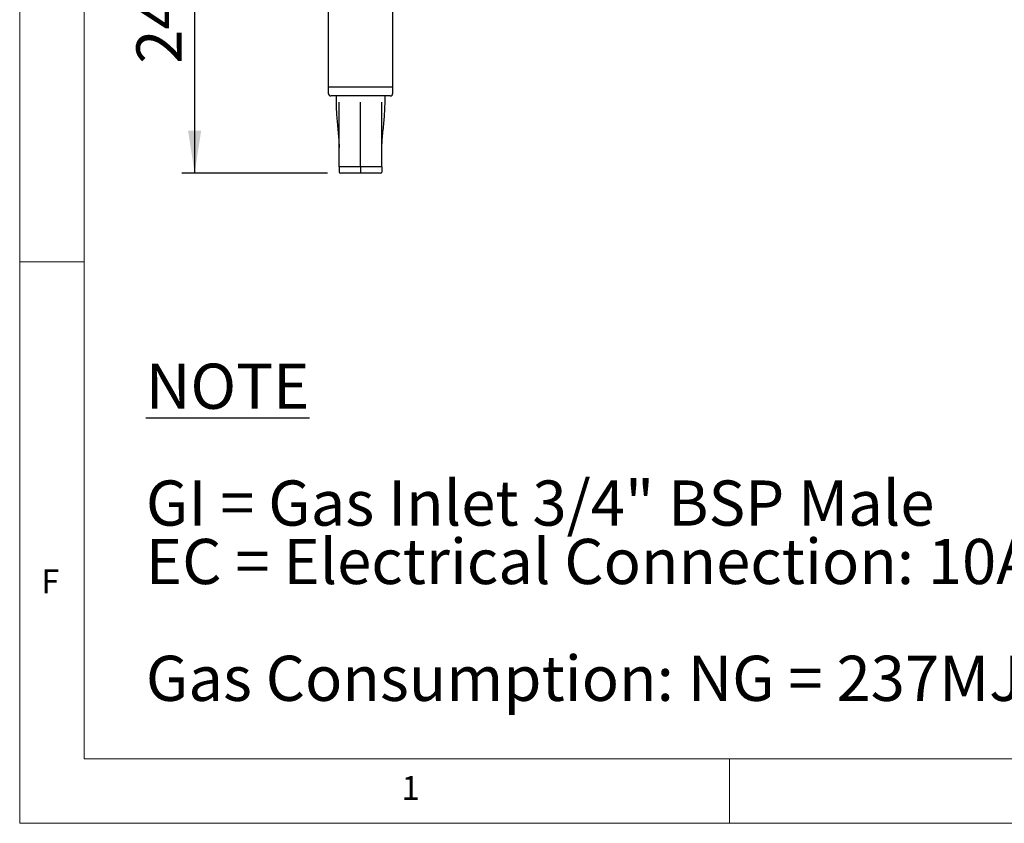
# Model space of a CAD drawing. Units: millimetres. Extents: x 5 to 415, y 5 to 292.
# Drawn here: x 5 to 81, y 5 to 67 of the extents above; entities that cross this region are included whole.
import ezdxf

# ---------------------------------------------------------------- set-up
doc = ezdxf.new("R2010")
doc.units = ezdxf.units.MM
doc.layers.add('FORMAT', color=7, linetype='Continuous')
doc.styles.add('SLDTEXTSTYLE0', font='TXT', dxfattribs={"width": 0.75})
doc.styles.add('SLDTEXTSTYLE1', font='TXT', dxfattribs={"width": 0.696429})
doc.dimstyles.new('SLDDIMSTYLE0', dxfattribs={"dimtxt": 3.5, "dimasz": 3.302, "dimexe": 0, "dimexo": 0.0625, "dimgap": 0.875, "dimtad": 1, "dimlfac": 10, "dimrnd": 1e-09, "dimzin": 12, "dimdsep": 46, "dimtxsty": 'SLDTEXTSTYLE0', "dimsah": 1, "dimcen": 0.09, "dimadec": 0, "dimazin": 3, "dimtfac": 1, "dimtofl": 0, "dimtmove": 0, "dimatfit": 3, "dimfxl": 0, "dimfrac": 2, "dimtolj": 1, "dimtzin": 12, "dimarcsym": 0})

# ---------------------------------------------------------------- blocks, each defined once
blk = doc.blocks.new('SW_NOTE_0')
at = {"layer": 'FORMAT', "color": 0, "char_height": 3.5, "attachment_point": 1}
for s, insert, style in [('\\LNOTE', (0, 4.512), 'SLDTEXTSTYLE0'), ('GI = Gas Inlet 3/4" BSP Male', (0, -4.54), 'SLDTEXTSTYLE1'), ('EC = Electrical Connection: 10A 250V~, 1.2m Length', (0, -9.065), 'SLDTEXTSTYLE0'), ('Gas Consumption: NG = 237MJ/h; LPG = 200MJ/h', (0, -18.117), 'SLDTEXTSTYLE0')]:
    blk.add_mtext(s, dxfattribs=dict(at, insert=insert, style=style))
blk = doc.blocks.new('_D_3')
at = {"layer": 'FORMAT'}
for p, q in [((60.125, 79.855), (17.552, 79.855)), ((18.552, 79.855), (18.552, 55.355)), ((28.855, 55.355), (17.552, 55.355))]:
    blk.add_line(p, q, dxfattribs=at)
for points in [[(18.552, 79.855), (18.044, 76.553), (19.06, 76.553)], [(18.552, 55.355), (19.06, 58.657), (18.044, 58.657)]]:
    blk.add_solid(points, dxfattribs=at)
at = {"layer": 'FORMAT', "insert": (14.041, 63.846), "char_height": 3.5, "attachment_point": 1, "rotation": 90, "style": 'SLDTEXTSTYLE0'}
blk.add_mtext('245', dxfattribs=at)

msp = doc.modelspace()

# ---------------------------------------------------------------- linework, layer by layer
at = {"color": 7, "linetype": 'Continuous', "lineweight": 18}
for p, q in [((5, 292), (5, 5)), ((10, 287), (10, 10)), ((10, 48.5), (5, 48.5)), ((10, 10), (227.8, 10)), ((60, 5), (60, 10)), ((5, 5), (415, 5))]:
    msp.add_line(p, q, dxfattribs=at)
at = {"color": 7, "linetype": 'Continuous', "lineweight": 25}
for p, q in [((33.9051, 62.0548), (33.9051, 69.4548)), ((28.9051, 69.0935), (28.9051, 62.0548)), ((28.9051, 62.0548), (28.9051, 61.5548)), ((28.9051, 62.0548), (31.4051, 62.0548)), ((31.4051, 62.0548), (33.9051, 62.0548)), ((33.9051, 61.5548), (33.9051, 62.0548)), ((31.4051, 61.3548), (29.1051, 61.3548)), ((29.5051, 61.3548), (29.5051, 60.8538)), ((33.7051, 61.3548), (31.4051, 61.3548)), ((33.3051, 60.8538), (33.3051, 61.3548)), ((29.7529, 57.4187), (29.7551, 57.3485)), ((33.0551, 57.3485), (33.0574, 57.4187)), ((31.4051, 55.8548), (29.7551, 55.8548)), ((29.7551, 55.8548), (29.7551, 55.4548)), ((33.0551, 55.8548), (31.4051, 55.8548)), ((31.4051, 55.8548), (31.4051, 55.4548)), ((33.0551, 55.8548), (33.0551, 55.4548)), ((31.4051, 55.3548), (29.8551, 55.3548)), ((31.4051, 55.4548), (31.4051, 55.3548)), ((32.9551, 55.3548), (31.4051, 55.3548))]:
    msp.add_line(p, q, dxfattribs=at)
for centre, radius, start, end in [((29.1051, 61.5548), 0.2, 180, 270), ((33.7051, 61.5548), 0.2, 270, 0), ((29.8551, 55.4548), 0.1, 180, 270), ((32.9551, 55.4548), 0.1, 270, 0)]:
    msp.add_arc(centre, radius, start, end, dxfattribs=at)
for points, knots in [([(29.5052, 60.8548), (29.5176, 60.4727), (29.5424, 59.7071), (29.6799, 58.5659), (29.7286, 57.8009), (29.7529, 57.4187)], [0, 0, 0, 0, 0.3327108, 0.6665858, 1, 1, 1, 1]), ([(29.7551, 55.8548), (29.7553, 56.7886), (29.7555, 58.4553), (29.7584, 60.1219), (29.7597, 60.8548)], [0, 0, 0, 0, 0.5602593, 1, 1, 1, 1]), ([(31.4051, 55.8548), (31.4051, 56.7886), (31.4051, 58.4553), (31.4051, 60.1219), (31.4051, 60.8548)], [0, 0, 0, 0, 0.5602593, 1, 1, 1, 1]), ([(33.0551, 55.8548), (33.055, 56.7886), (33.0548, 58.4553), (33.0519, 60.1219), (33.0506, 60.8548)], [0, 0, 0, 0, 0.5602593, 1, 1, 1, 1]), ([(33.0546, 57.1555), (33.055, 57.2432), (33.0574, 57.714), (33.1378, 58.5656), (33.266, 59.7072), (33.2921, 60.4727), (33.3051, 60.8548)], [0, 0, 0, 0, 0.0709715, 0.3807228, 0.6909022, 1, 1, 1, 1])]:
    msp.add_open_spline(points, degree=3, knots=knots, dxfattribs=at)

# ---------------------------------------------------------------- block references
at = {"layer": 'FORMAT'}
msp.add_blockref('SW_NOTE_0', (14.7762, 36.0995), dxfattribs=at)

# ---------------------------------------------------------------- texts
at = {"color": 7, "linetype": 'Continuous', "lineweight": 0, "char_height": 1.8521, "attachment_point": 1, "style": 'SLDTEXTSTYLE0'}
for s, insert in [('F', (6.6667, 24.668)), ('1', (34.5833, 8.668))]:
    msp.add_mtext(s, dxfattribs=dict(at, insert=insert))

# ---------------------------------------------------------------- dimensions: what is measured, and where the dimension line sits
at = {"layer": 'FORMAT'}
dim = msp.add_linear_dim(base=(18.5523, 55.3548), p1=(61.1251, 79.8548), p2=(29.8551, 55.3548), angle=90, dimstyle='SLDDIMSTYLE0', dxfattribs=at)
dim.commit()
dim.dimension.update_dxf_attribs({"geometry": '_D_3', "text_midpoint": (18.5523, 67.7253), "dimtype": 160})

doc.saveas('drawing.dxf')
